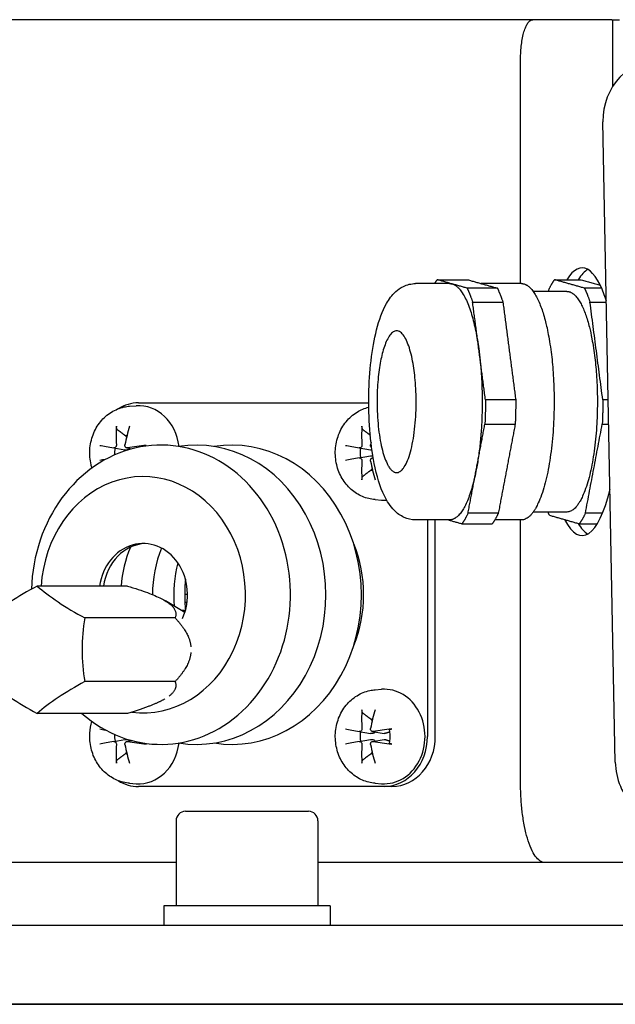
# Model space of a CAD drawing. Units: millimetres. Extents: x 544 to 7315, y 68 to 9534.
# Drawn here: x 2437 to 2490, y 7299 to 7386 of the extents above; entities that cross this region are included whole.
import ezdxf

# ---------------------------------------------------------------- set-up
doc = ezdxf.new("R2010")
doc.units = ezdxf.units.MM
doc.header["$LTSCALE"] = 35
doc.layers.add('Visible Edges(Hillmar_metric)', color=7, linetype='Continuous', lineweight=25)

msp = doc.modelspace()

# ---------------------------------------------------------------- linework, layer by layer
at = {"layer": 'Visible Edges(Hillmar_metric)'}
for p, q in [((2489.302, 7386.1761), (2394.2795, 7386.1761)), ((2489.302, 7386.1761), (2489.3654, 7386.1761)), ((2489.3654, 7386.1761), (2489.9782, 7386.1761)), ((2489.3654, 7386.1761), (2489.3654, 7380.2199)), ((2481.1969, 7362.7261), (2481.1969, 7382.6761)), ((2489.6131, 7320.1969), (2488.5162, 7377.1079)), ((2474.8887, 7362.7261), (2471.8607, 7362.7261)), ((2481.2811, 7362.7261), (2477.6942, 7362.7261)), ((2485.3184, 7362.0261), (2482.3201, 7362.0261)), ((2446.4542, 7351.8287), (2447.0225, 7351.8684)), ((2447.2425, 7352.1211), (2467.6991, 7352.1211)), ((2445.0366, 7348.117), (2446.0376, 7347.9398)), ((2446.2121, 7348.1176), (2446.6541, 7348.0394)), ((2466.8604, 7348.117), (2467.8615, 7347.9398)), ((2466.8604, 7347.2352), (2467.8615, 7347.4124)), ((2468.036, 7347.2346), (2468.0988, 7347.2457)), ((2468.278, 7343.5236), (2468.8464, 7343.4838)), ((2485.3184, 7342.4261), (2482.3201, 7342.4261)), ((2474.8887, 7341.7261), (2471.8607, 7341.7261)), ((2472.9159, 7341.7261), (2472.9159, 7322.4761)), ((2473.6159, 7322.4761), (2473.6159, 7341.7261)), ((2481.2811, 7341.7261), (2478.9065, 7341.7261)), ((2481.1969, 7318.2761), (2481.1969, 7341.7261)), ((2446.2525, 7335.8429), (2438.2286, 7335.8429)), ((2451.3477, 7333.4899), (2449.6304, 7334.5288)), ((2451.5949, 7335.0849), (2451.3447, 7335.0849)), ((2451.5491, 7334.3849), (2451.3615, 7334.3849)), ((2451.4061, 7333.6849), (2451.0254, 7333.6849)), ((2450.496, 7333.0139), (2442.4721, 7333.0139)), ((2450.496, 7327.3559), (2442.4721, 7327.3559)), ((2468.278, 7326.6287), (2468.8464, 7326.6684)), ((2446.2525, 7324.5268), (2438.2286, 7324.5268)), ((2466.8604, 7322.917), (2467.8615, 7322.7398)), ((2468.036, 7322.9176), (2469.0722, 7322.7342)), ((2445.0366, 7322.0352), (2446.0376, 7322.2124)), ((2446.2121, 7322.0346), (2446.6541, 7322.1128)), ((2466.8604, 7322.0352), (2467.8615, 7322.2124)), ((2468.036, 7322.0346), (2469.0722, 7322.2181)), ((2446.4542, 7318.3236), (2447.0225, 7318.2838)), ((2469.0664, 7318.0311), (2447.2425, 7318.0311)), ((2468.278, 7318.3236), (2468.8464, 7318.2838)), ((2469.7664, 7318.0311), (2469.0664, 7318.0311)), ((2451.4215, 7315.8261), (2462.3415, 7315.8261)), ((2450.5815, 7314.9861), (2450.5815, 7307.4261)), ((2463.1815, 7314.9861), (2463.1815, 7307.4261)), ((2450.5815, 7311.2761), (2388.3295, 7311.2761)), ((2529.7774, 7311.2761), (2463.1815, 7311.2761)), ((2464.2665, 7307.4261), (2449.4965, 7307.4261)), ((2449.4965, 7307.4261), (2449.4965, 7305.6761)), ((2464.2665, 7307.4261), (2464.2665, 7305.6761)), ((2562.9795, 7305.6761), (2429.9795, 7305.6761)), ((2429.9795, 7298.6761), (2562.9795, 7298.6761)), ((2562.9795, 7298.6761), (2429.9795, 7298.6761))]:
    msp.add_line(p, q, dxfattribs=at)
for centre, start, end in [((2451.4215, 7314.9861), 90, 180), ((2462.3415, 7314.9861), 0, 90)]:
    msp.add_arc(centre, 0.84, start, end, dxfattribs=at)
for centre, major_axis, ratio, start_param, end_param in [((2493.916, 7377.1079), (-1.3813, 5.445), 0.9589201, 6.044551, 7.6153473), ((2486.6641, 7352.2261), (0, 11.9), 0.2756374, 5.5647703, 6.7072743), ((2487.6735, 7352.2261), (0, 11.9), 0.2756374, 0.1544701, 0.424089), ((2447.2425, 7347.6761), (0, 4.445), 0.8660254, 0, 0.4882462), ((2447.2425, 7347.6761), (0, 4.2), 0.8660254, 4.8512686, 6.3437068), ((2449.3627, 7347.7209), (1.3347, -6.8657), 0.5673398, 4.2578734, 4.504765), ((2448.8776, 7347.7209), (1.2089, 6.8889), 0.4163816, 1.2990724, 1.5459639), ((2471.1865, 7347.7209), (1.3347, -6.8657), 0.5673398, 4.2578734, 4.504765), ((2449.2295, 7335.0761), (0, 13.3), 0.8660254, 2.4868081, 7.817432), ((2446.4734, 7347.6761), (0, 1.5765), 0.8660254, 0.1894212, 0.2725114), ((2449.0814, 7347.396), (-6.8804, 1.2567), 0.0030959, 0.6958225, 0.9427141), ((2449.1589, 7347.396), (-6.9635, -0.6549), 0.154054, 4.8770606, 5.1239522), ((2452.3795, 7335.0761), (0, 13.3), 0.8660254, 3.004422, 6.4203559), ((2455.5295, 7335.0761), (0, 13.3), 0.8660254, 3.004422, 6.4203559), ((2470.9052, 7347.396), (-6.8804, 1.2567), 0.0030959, 0.6958225, 0.9427141), ((2470.7014, 7347.7209), (1.2089, 6.8889), 0.4163816, 1.5163104, 1.5459639), ((2446.4734, 7347.6761), (0, 1.5765), 0.8660254, 1.3014512, 1.6831442), ((2468.2973, 7347.6761), (0, 1.5765), 0.8660254, 1.3014512, 1.8401414), ((2449.0814, 7347.9562), (6.8804, 1.2567), 0.0030959, 2.3373301, 2.4457701), ((2470.9052, 7347.9562), (6.8804, 1.2567), 0.0030959, 2.1988785, 2.4457701), ((2471.1865, 7347.6314), (-1.3347, -6.8657), 0.5673398, 4.920013, 5.1669046), ((2470.7014, 7347.6314), (-1.2089, 6.8889), 0.4163816, 1.5956287, 1.8425203), ((2447.6545, 7335.0761), (0, 10.5), 0.8660254, 3.0292051, 7.7808897), ((2468.2973, 7347.6761), (0, -1.5765), 0.8660254, 6.0106739, 6.0937641), ((2486.6641, 7352.2261), (0, -11.9), 0.2756374, 5.7882289, 7.1412267), ((2469.0664, 7347.6761), (0, -4.2), 0.8660254, 6.2226638, 6.3445248), ((2487.6735, 7352.2261), (0, -11.9), 0.2756374, 5.8528317, 6.1287152), ((2447.6545, 7335.0761), (0, 4.55), 0.8660254, 4.2324692, 7.6846499), ((2448.0045, 7335.0761), (0, 4.55), 0.8660254, 0.0444262, 1.4014646), ((2458.1545, 7335.0761), (0, -10.5), 0.8660254, 1.1257505, 2.0158422), ((2453.9545, 7335.0761), (0, 9.5634), 0.8660254, 1.1143978, 1.4905316), ((2456.9714, 7335.0761), (0, 9.8), 0.8660254, 1.1341488, 1.5700202), ((2458.8545, 7335.0761), (0, -9.8), 0.8660254, 4.4182145, 4.816772), ((2440.1077, 7334.4284), (-7.591, -3.7955), 0.25, 4.8361997, 5.5158735), ((2444.3512, 7334.4284), (-7.591, 3.7955), 0.25, 0.7673118, 1.4469856), ((2446.473, 7330.1849), (0, 8.487), 0.5, 1.2309594, 1.9106332), ((2440.1077, 7325.9413), (7.591, -3.7955), 0.25, 3.9089045, 4.5885783), ((2444.3512, 7325.9413), (7.591, 3.7955), 0.25, 1.694607, 2.3742808), ((2469.0664, 7322.4761), (0, 4.2), 0.8660254, 3.0810712, 6.3437068), ((2471.1865, 7322.5209), (1.3347, -6.8657), 0.5673398, 4.2578734, 4.504765), ((2470.7014, 7322.5209), (1.2089, 6.8889), 0.4163816, 1.2990724, 1.5459639), ((2468.2973, 7322.4761), (0, 1.5765), 0.8660254, 0.1894212, 0.2725114), ((2449.0814, 7322.196), (-6.8804, 1.2567), 0.0030959, 0.6958225, 0.8042625), ((2470.9052, 7322.196), (-6.8804, 1.2567), 0.0030959, 0.6958225, 0.9427141), ((2468.2973, 7322.4761), (0, 1.5765), 0.8660254, 1.3014512, 1.8401414), ((2470.9827, 7322.196), (-6.9635, -0.6549), 0.154054, 4.8770606, 5.1239522), ((2449.0814, 7322.7562), (6.8804, 1.2567), 0.0030959, 2.1988785, 2.4457701), ((2446.4734, 7322.4761), (0, 1.5765), 0.8660254, 1.4584485, 1.8401414), ((2449.1589, 7322.7562), (6.9635, -0.6549), 0.154054, 4.3008258, 4.5477174), ((2470.9052, 7322.7562), (6.8804, 1.2567), 0.0030959, 2.1988785, 2.4457701), ((2470.9827, 7322.7562), (6.9635, -0.6549), 0.154054, 4.3008258, 4.5477174), ((2469.0664, 7322.4761), (0, -4.445), 0.8660254, 0, 1.5707963), ((2469.7664, 7322.4761), (0, -4.445), 0.8660254, 0, 1.5707963), ((2449.3627, 7322.4314), (-1.3347, -6.8657), 0.5673398, 4.920013, 5.1669046), ((2448.8776, 7322.4314), (-1.2089, 6.8889), 0.4163816, 1.5956287, 1.8425203), ((2447.2425, 7322.4761), (0, -4.2), 0.8660254, 6.2226638, 7.715102), ((2471.1865, 7322.4314), (-1.3347, -6.8657), 0.5673398, 4.920013, 5.1669046), ((2470.7014, 7322.4314), (-1.2089, 6.8889), 0.4163816, 1.5956287, 1.8425203), ((2446.4734, 7322.4761), (0, -1.5765), 0.8660254, 6.0106739, 6.0937641), ((2468.2973, 7322.4761), (0, -1.5765), 0.8660254, 6.0106739, 6.0937641), ((2495.0129, 7320.1969), (1.3813, -5.445), 0.9589201, 4.4737546, 6.044551), ((2447.2425, 7322.4761), (0, -4.445), 0.8660254, 5.7949391, 6.2831853)]:
    msp.add_ellipse(centre, major_axis=major_axis, ratio=ratio, start_param=start_param, end_param=end_param, dxfattribs=at)
for points, knots in [([(2481.1969, 7382.6761), (2481.1969, 7382.884), (2481.203, 7383.1107), (2481.2293, 7383.5533), (2481.2494, 7383.7692), (2481.2975, 7384.1615), (2481.3306, 7384.3724), (2481.4086, 7384.7633), (2481.4535, 7384.9434), (2481.5462, 7385.256), (2481.6032, 7385.415), (2481.7248, 7385.6876), (2481.7895, 7385.8014), (2481.9149, 7385.9774), (2481.9876, 7386.0539), (2482.1357, 7386.1532), (2482.2111, 7386.1761), (2482.2801, 7386.1761)], [1.56845579, 1.56845579, 1.56845579, 1.56845579, 1.65754229, 1.65754229, 1.74662878, 1.74662878, 1.84152558, 1.84152558, 1.93642238, 1.93642238, 2.03830331, 2.03830331, 2.14018423, 2.14018423, 2.24743762, 2.24743762, 2.35469102, 2.35469102, 2.35469102, 2.35469102]), ([(2471.8607, 7341.7261), (2471.5036, 7341.7261), (2471.1517, 7341.8104), (2470.4999, 7342.1009), (2470.2191, 7342.3178), (2469.5939, 7342.9398), (2469.3272, 7343.3755), (2468.6971, 7344.6739), (2468.4128, 7345.6415), (2468.0071, 7347.6728), (2467.8733, 7348.6889), (2467.7146, 7350.7615), (2467.6852, 7351.8126), (2467.7242, 7353.8868), (2467.7917, 7354.9092), (2468.0214, 7356.8571), (2468.1848, 7357.779), (2468.6233, 7359.4964), (2468.8968, 7360.2729), (2469.4959, 7361.3343), (2469.7481, 7361.6932), (2470.2966, 7362.1886), (2470.521, 7362.3507), (2471.1007, 7362.6285), (2471.4772, 7362.7261), (2471.8607, 7362.7261)], [6.2044762, 6.2044762, 6.2044762, 6.2044762, 6.3267511, 6.3267511, 6.4721554, 6.4721554, 6.7209656, 6.7209656, 7.1482506, 7.1482506, 7.5043331, 7.5043331, 7.8432925, 7.8432925, 8.1796534, 8.1796534, 8.5225206, 8.5225206, 8.8918603, 8.8918603, 9.1021054, 9.1021054, 9.2147497, 9.2147497, 9.3460688, 9.3460688, 9.3460688, 9.3460688]), ([(2443.1052, 7346.3403), (2443.076, 7346.4352), (2443.05, 7346.5311), (2442.9234, 7347.067), (2442.8858, 7347.522), (2442.9443, 7348.4256), (2443.0412, 7348.8742), (2443.364, 7349.7145), (2443.5882, 7350.1071), (2444.1423, 7350.7867), (2444.4683, 7351.0771), (2445.1843, 7351.5184), (2445.57, 7351.6753), (2446.131, 7351.7946), (2446.2921, 7351.8173), (2446.4542, 7351.8287)], [4.3710743, 4.3710743, 4.3710743, 4.3710743, 4.4461367, 4.4461367, 4.7870422, 4.7870422, 5.1298219, 5.1298219, 5.4676298, 5.4676298, 5.7928801, 5.7928801, 6.1010666, 6.1010666, 6.2226638, 6.2226638, 6.2226638, 6.2226638]), ([(2468.278, 7343.5236), (2467.8871, 7343.5509), (2467.5015, 7343.6453), (2466.7732, 7343.956), (2466.4321, 7344.1752), (2465.8194, 7344.7191), (2465.552, 7345.0484), (2465.1158, 7345.7874), (2464.952, 7346.2001), (2464.7473, 7347.067), (2464.7096, 7347.522), (2464.7682, 7348.4256), (2464.8651, 7348.8742), (2465.1878, 7349.7145), (2465.412, 7350.1071), (2465.9661, 7350.7867), (2466.2922, 7351.0771), (2466.981, 7351.5016), (2467.3339, 7351.6506), (2467.7024, 7351.7396)], [3.2021141, 3.2021141, 3.2021141, 3.2021141, 3.4954903, 3.4954903, 3.7970532, 3.7970532, 4.114096, 4.114096, 4.4461367, 4.4461367, 4.7870422, 4.7870422, 5.1298219, 5.1298219, 5.4676298, 5.4676298, 5.7928801, 5.7928801, 6.0770686, 6.0770686, 6.0770686, 6.0770686]), ([(2445.4037, 7349.7104), (2445.3866, 7349.7229), (2445.3688, 7349.7415), (2445.3372, 7349.7845), (2445.3193, 7349.8182), (2445.2953, 7349.8811), (2445.285, 7349.9215), (2445.2759, 7349.9875), (2445.2746, 7350.0242), (2445.277, 7350.0547)], [0.136605918, 0.136605918, 0.136605918, 0.136605918, 0.148674364, 0.148674364, 0.163499628, 0.163499628, 0.178434656, 0.178434656, 0.192105954, 0.192105954, 0.192105954, 0.192105954]), ([(2467.2275, 7349.7104), (2467.2105, 7349.7229), (2467.1926, 7349.7415), (2467.1611, 7349.7845), (2467.1431, 7349.8182), (2467.1191, 7349.8811), (2467.1088, 7349.9215), (2467.0997, 7349.9875), (2467.0984, 7350.0242), (2467.1008, 7350.0547)], [0.136605918, 0.136605918, 0.136605918, 0.136605918, 0.148674364, 0.148674364, 0.163499628, 0.163499628, 0.178434656, 0.178434656, 0.192105954, 0.192105954, 0.192105954, 0.192105954]), ([(2445.276, 7348.3951), (2445.2782, 7348.3652), (2445.2757, 7348.3322), (2445.2601, 7348.2695), (2445.247, 7348.2397), (2445.2153, 7348.1905), (2445.1947, 7348.1679), (2445.1483, 7348.1341), (2445.1225, 7348.1228), (2445.0778, 7348.1138), (2445.0563, 7348.1134), (2445.0354, 7348.1172)], [0, 0, 0, 0, 0.013063028, 0.013063028, 0.026126057, 0.026126057, 0.039127041, 0.039127041, 0.052128025, 0.052128025, 0.062741671, 0.062741671, 0.062741671, 0.062741671]), ([(2446.2807, 7348.1172), (2446.2531, 7348.1127), (2446.223, 7348.1139), (2446.1664, 7348.1292), (2446.1398, 7348.1434), (2446.0966, 7348.1791), (2446.077, 7348.2031), (2446.0487, 7348.2579), (2446.04, 7348.2888), (2446.0344, 7348.343), (2446.0352, 7348.3693), (2446.04, 7348.3951)], [0, 0, 0, 0, 0.013052919, 0.013052919, 0.026105839, 0.026105839, 0.039116931, 0.039116931, 0.052128023, 0.052128023, 0.06274167, 0.06274167, 0.06274167, 0.06274167]), ([(2447.6875, 7348.2816), (2447.6866, 7348.2855), (2447.6895, 7348.2901), (2447.7036, 7348.3002), (2447.7213, 7348.3077), (2447.7626, 7348.3201), (2447.7935, 7348.3273), (2447.8506, 7348.3378), (2447.8857, 7348.3431), (2447.9178, 7348.3469)], [0.138220402, 0.138220402, 0.138220402, 0.138220402, 0.148674364, 0.148674364, 0.163499628, 0.163499628, 0.178434656, 0.178434656, 0.192105954, 0.192105954, 0.192105954, 0.192105954]), ([(2467.0999, 7348.3951), (2467.1021, 7348.3652), (2467.0995, 7348.3322), (2467.0839, 7348.2695), (2467.0708, 7348.2397), (2467.0392, 7348.1905), (2467.0185, 7348.1679), (2466.9721, 7348.1341), (2466.9463, 7348.1228), (2466.9016, 7348.1138), (2466.8801, 7348.1134), (2466.8592, 7348.1172)], [0, 0, 0, 0, 0.013063028, 0.013063028, 0.026126057, 0.026126057, 0.039127041, 0.039127041, 0.052128025, 0.052128025, 0.062741671, 0.062741671, 0.062741671, 0.062741671]), ([(2467.9598, 7348.1481), (2467.9536, 7348.1522), (2467.9477, 7348.1566), (2467.9204, 7348.1791), (2467.9009, 7348.2031), (2467.8726, 7348.2579), (2467.8638, 7348.2888), (2467.8582, 7348.343), (2467.8591, 7348.3693), (2467.8639, 7348.3951)], [0.022719784, 0.022719784, 0.022719784, 0.022719784, 0.026105839, 0.026105839, 0.039116931, 0.039116931, 0.052128023, 0.052128023, 0.06274167, 0.06274167, 0.06274167, 0.06274167]), ([(2446.4481, 7348.0759), (2446.442, 7348.0667), (2446.4353, 7348.0581), (2446.4063, 7348.0245), (2446.3771, 7348.001), (2446.3112, 7347.9647), (2446.2745, 7347.9517), (2446.1985, 7347.9343), (2446.1525, 7347.9301), (2446.0834, 7347.9332), (2446.0601, 7347.9358), (2446.0376, 7347.9398)], [0.309115924, 0.309115924, 0.309115924, 0.309115924, 0.314051968, 0.314051968, 0.329469094, 0.329469094, 0.344886221, 0.344886221, 0.363098531, 0.363098531, 0.372325239, 0.372325239, 0.372325239, 0.372325239]), ([(2467.9898, 7347.9329), (2467.9702, 7347.9315), (2467.9503, 7347.9312), (2467.9072, 7347.9332), (2467.884, 7347.9358), (2467.8615, 7347.9398)], [0.355205977, 0.355205977, 0.355205977, 0.355205977, 0.363098531, 0.363098531, 0.372325239, 0.372325239, 0.372325239, 0.372325239]), ([(2467.8615, 7347.4124), (2467.884, 7347.4164), (2467.9072, 7347.419), (2467.9763, 7347.4222), (2468.0224, 7347.418), (2468.0661, 7347.4079), (2468.0687, 7347.4073), (2468.0714, 7347.4066)], [0.255778696, 0.255778696, 0.255778696, 0.255778696, 0.265005404, 0.265005404, 0.283217714, 0.283217714, 0.284377791, 0.284377791, 0.284377791, 0.284377791]), ([(2466.8592, 7347.235), (2466.8834, 7347.2395), (2466.9104, 7347.2384), (2466.9623, 7347.2231), (2466.9874, 7347.2089), (2467.0293, 7347.1731), (2467.049, 7347.1492), (2467.0794, 7347.0943), (2467.0901, 7347.0634), (2467.1001, 7347.0092), (2467.1018, 7346.9829), (2467.0999, 7346.9571)], [0, 0, 0, 0, 0.013052919, 0.013052919, 0.026105839, 0.026105839, 0.039116931, 0.039116931, 0.052128023, 0.052128023, 0.06274167, 0.06274167, 0.06274167, 0.06274167]), ([(2467.8639, 7346.9571), (2467.8583, 7346.9871), (2467.8577, 7347.02), (2467.8687, 7347.0827), (2467.8802, 7347.1126), (2467.9106, 7347.1617), (2467.9313, 7347.1843), (2467.9798, 7347.2182), (2468.0076, 7347.2294), (2468.0555, 7347.2382), (2468.0781, 7347.2388), (2468.1006, 7347.2356)], [0, 0, 0, 0, 0.013063028, 0.013063028, 0.026126057, 0.026126057, 0.039127041, 0.039127041, 0.052128025, 0.052128025, 0.06215351, 0.06215351, 0.06215351, 0.06215351]), ([(2467.1008, 7345.2975), (2467.0984, 7345.328), (2467.0997, 7345.3648), (2467.1088, 7345.4307), (2467.1191, 7345.4711), (2467.1431, 7345.534), (2467.1611, 7345.5678), (2467.1926, 7345.6108), (2467.2105, 7345.6294), (2467.2275, 7345.6419)], [0.046056669, 0.046056669, 0.046056669, 0.046056669, 0.059727967, 0.059727967, 0.074662994, 0.074662994, 0.089488259, 0.089488259, 0.101556705, 0.101556705, 0.101556705, 0.101556705]), ([(2468.278, 7318.3236), (2467.8871, 7318.3509), (2467.5015, 7318.4453), (2466.7732, 7318.756), (2466.4321, 7318.9752), (2465.8194, 7319.5191), (2465.552, 7319.8484), (2465.1158, 7320.5874), (2464.952, 7321.0001), (2464.7473, 7321.867), (2464.7096, 7322.322), (2464.7682, 7323.2256), (2464.8651, 7323.6742), (2465.1878, 7324.5145), (2465.412, 7324.9071), (2465.9661, 7325.5867), (2466.2922, 7325.8771), (2467.0082, 7326.3184), (2467.3938, 7326.4753), (2467.9548, 7326.5946), (2468.116, 7326.6173), (2468.278, 7326.6287)], [3.2021141, 3.2021141, 3.2021141, 3.2021141, 3.4954903, 3.4954903, 3.7970532, 3.7970532, 4.114096, 4.114096, 4.4461367, 4.4461367, 4.7870422, 4.7870422, 5.1298219, 5.1298219, 5.4676298, 5.4676298, 5.7928801, 5.7928801, 6.1010666, 6.1010666, 6.2226638, 6.2226638, 6.2226638, 6.2226638]), ([(2467.2275, 7324.5104), (2467.2105, 7324.5229), (2467.1926, 7324.5415), (2467.1611, 7324.5845), (2467.1431, 7324.6182), (2467.1191, 7324.6811), (2467.1088, 7324.7215), (2467.0997, 7324.7875), (2467.0984, 7324.8242), (2467.1008, 7324.8547)], [0.136605918, 0.136605918, 0.136605918, 0.136605918, 0.148674364, 0.148674364, 0.163499628, 0.163499628, 0.178434656, 0.178434656, 0.192105954, 0.192105954, 0.192105954, 0.192105954]), ([(2446.4542, 7318.3236), (2446.0633, 7318.3509), (2445.6777, 7318.4453), (2444.9493, 7318.756), (2444.6083, 7318.9752), (2443.9956, 7319.5191), (2443.7282, 7319.8484), (2443.292, 7320.5874), (2443.1282, 7321.0001), (2442.9234, 7321.867), (2442.8858, 7322.322), (2442.9378, 7323.125), (2443.0015, 7323.4747), (2443.1052, 7323.8119)], [3.2021141, 3.2021141, 3.2021141, 3.2021141, 3.4954903, 3.4954903, 3.7970532, 3.7970532, 4.114096, 4.114096, 4.4461367, 4.4461367, 4.7870422, 4.7870422, 5.0537037, 5.0537037, 5.0537037, 5.0537037]), ([(2467.0999, 7323.1951), (2467.1021, 7323.1652), (2467.0995, 7323.1322), (2467.0839, 7323.0695), (2467.0708, 7323.0397), (2467.0392, 7322.9905), (2467.0185, 7322.9679), (2466.9721, 7322.9341), (2466.9463, 7322.9228), (2466.9016, 7322.9138), (2466.8801, 7322.9134), (2466.8592, 7322.9172)], [0, 0, 0, 0, 0.013063028, 0.013063028, 0.026126057, 0.026126057, 0.039127041, 0.039127041, 0.052128025, 0.052128025, 0.062741671, 0.062741671, 0.062741671, 0.062741671]), ([(2468.1046, 7322.9172), (2468.0769, 7322.9127), (2468.0469, 7322.9139), (2467.9903, 7322.9292), (2467.9637, 7322.9434), (2467.9204, 7322.9791), (2467.9009, 7323.0031), (2467.8726, 7323.0579), (2467.8638, 7323.0888), (2467.8582, 7323.143), (2467.8591, 7323.1693), (2467.8639, 7323.1951)], [0, 0, 0, 0, 0.013052919, 0.013052919, 0.026105839, 0.026105839, 0.039116931, 0.039116931, 0.052128023, 0.052128023, 0.06274167, 0.06274167, 0.06274167, 0.06274167]), ([(2468.2719, 7322.8759), (2468.2658, 7322.8667), (2468.2592, 7322.8581), (2468.2301, 7322.8245), (2468.201, 7322.801), (2468.135, 7322.7647), (2468.0983, 7322.7517), (2468.0224, 7322.7343), (2467.9763, 7322.7301), (2467.9072, 7322.7332), (2467.884, 7322.7358), (2467.8615, 7322.7398)], [0.309115924, 0.309115924, 0.309115924, 0.309115924, 0.314051968, 0.314051968, 0.329469094, 0.329469094, 0.344886221, 0.344886221, 0.363098531, 0.363098531, 0.372325239, 0.372325239, 0.372325239, 0.372325239]), ([(2469.5113, 7323.0816), (2469.5104, 7323.0855), (2469.5133, 7323.0901), (2469.5275, 7323.1002), (2469.5452, 7323.1077), (2469.5864, 7323.1201), (2469.6173, 7323.1273), (2469.6744, 7323.1378), (2469.7096, 7323.1431), (2469.7417, 7323.1469)], [0.138220402, 0.138220402, 0.138220402, 0.138220402, 0.148674364, 0.148674364, 0.163499628, 0.163499628, 0.178434656, 0.178434656, 0.192105954, 0.192105954, 0.192105954, 0.192105954]), ([(2469.5113, 7323.0816), (2469.5314, 7323.0033), (2469.5476, 7322.9235), (2469.572, 7322.7623), (2469.5802, 7322.6808), (2469.5884, 7322.5172), (2469.5884, 7322.4351), (2469.5802, 7322.2715), (2469.572, 7322.1899), (2469.5476, 7322.0287), (2469.5314, 7321.949), (2469.5113, 7321.8707)], [1.28222881, 1.28222881, 1.28222881, 1.28222881, 1.39765582, 1.39765582, 1.51308282, 1.51308282, 1.62850983, 1.62850983, 1.74393684, 1.74393684, 1.85936384, 1.85936384, 1.85936384, 1.85936384]), ([(2445.0354, 7322.035), (2445.0596, 7322.0395), (2445.0865, 7322.0384), (2445.1385, 7322.0231), (2445.1635, 7322.0089), (2445.2055, 7321.9731), (2445.2252, 7321.9492), (2445.2555, 7321.8943), (2445.2662, 7321.8634), (2445.2763, 7321.8092), (2445.2779, 7321.7829), (2445.276, 7321.7571)], [0, 0, 0, 0, 0.013052919, 0.013052919, 0.026105839, 0.026105839, 0.039116931, 0.039116931, 0.052128023, 0.052128023, 0.06274167, 0.06274167, 0.06274167, 0.06274167]), ([(2446.04, 7321.7571), (2446.0345, 7321.7871), (2446.0339, 7321.82), (2446.0448, 7321.8827), (2446.0564, 7321.9126), (2446.0867, 7321.9617), (2446.1075, 7321.9843), (2446.156, 7322.0182), (2446.1837, 7322.0294), (2446.2329, 7322.0384), (2446.2569, 7322.0389), (2446.2807, 7322.035)], [0, 0, 0, 0, 0.013063028, 0.013063028, 0.026126057, 0.026126057, 0.039127041, 0.039127041, 0.052128025, 0.052128025, 0.062741671, 0.062741671, 0.062741671, 0.062741671]), ([(2446.0376, 7322.2124), (2446.0601, 7322.2164), (2446.0834, 7322.219), (2446.1525, 7322.2222), (2446.1985, 7322.218), (2446.2745, 7322.2005), (2446.3112, 7322.1875), (2446.3771, 7322.1512), (2446.4063, 7322.1278), (2446.4353, 7322.0942), (2446.442, 7322.0855), (2446.4481, 7322.0764)], [0.255778696, 0.255778696, 0.255778696, 0.255778696, 0.265005404, 0.265005404, 0.283217714, 0.283217714, 0.298634841, 0.298634841, 0.314051968, 0.314051968, 0.318988011, 0.318988011, 0.318988011, 0.318988011]), ([(2466.8592, 7322.035), (2466.8834, 7322.0395), (2466.9104, 7322.0384), (2466.9623, 7322.0231), (2466.9874, 7322.0089), (2467.0293, 7321.9731), (2467.049, 7321.9492), (2467.0794, 7321.8943), (2467.0901, 7321.8634), (2467.1001, 7321.8092), (2467.1018, 7321.7829), (2467.0999, 7321.7571)], [0, 0, 0, 0, 0.013052919, 0.013052919, 0.026105839, 0.026105839, 0.039116931, 0.039116931, 0.052128023, 0.052128023, 0.06274167, 0.06274167, 0.06274167, 0.06274167]), ([(2467.8639, 7321.7571), (2467.8583, 7321.7871), (2467.8577, 7321.82), (2467.8687, 7321.8827), (2467.8802, 7321.9126), (2467.9106, 7321.9617), (2467.9313, 7321.9843), (2467.9798, 7322.0182), (2468.0076, 7322.0294), (2468.0567, 7322.0384), (2468.0807, 7322.0389), (2468.1046, 7322.035)], [0, 0, 0, 0, 0.013063028, 0.013063028, 0.026126057, 0.026126057, 0.039127041, 0.039127041, 0.052128025, 0.052128025, 0.062741671, 0.062741671, 0.062741671, 0.062741671]), ([(2467.8615, 7322.2124), (2467.884, 7322.2164), (2467.9072, 7322.219), (2467.9763, 7322.2222), (2468.0224, 7322.218), (2468.0983, 7322.2005), (2468.135, 7322.1875), (2468.201, 7322.1512), (2468.2301, 7322.1278), (2468.2592, 7322.0942), (2468.2658, 7322.0855), (2468.2719, 7322.0764)], [0.255778696, 0.255778696, 0.255778696, 0.255778696, 0.265005404, 0.265005404, 0.283217714, 0.283217714, 0.298634841, 0.298634841, 0.314051968, 0.314051968, 0.318988011, 0.318988011, 0.318988011, 0.318988011]), ([(2469.1528, 7322.7403), (2469.1405, 7322.736), (2469.1275, 7322.7332), (2469.1004, 7322.731), (2469.0863, 7322.7318), (2469.0722, 7322.7342)], [0.255374859, 0.255374859, 0.255374859, 0.255374859, 0.265005404, 0.265005404, 0.275017633, 0.275017633, 0.275017633, 0.275017633]), ([(2469.0722, 7322.218), (2469.0863, 7322.2205), (2469.1004, 7322.2212), (2469.1275, 7322.219), (2469.1405, 7322.2162), (2469.1528, 7322.2119)], [0.353086302, 0.353086302, 0.353086302, 0.353086302, 0.363098531, 0.363098531, 0.372729076, 0.372729076, 0.372729076, 0.372729076]), ([(2447.9178, 7321.8053), (2447.8857, 7321.8092), (2447.8506, 7321.8145), (2447.7935, 7321.825), (2447.7626, 7321.8322), (2447.7213, 7321.8446), (2447.7036, 7321.852), (2447.6895, 7321.8622), (2447.6866, 7321.8667), (2447.6875, 7321.8707)], [0.046056669, 0.046056669, 0.046056669, 0.046056669, 0.059727967, 0.059727967, 0.074662994, 0.074662994, 0.089488259, 0.089488259, 0.099942221, 0.099942221, 0.099942221, 0.099942221]), ([(2469.7417, 7321.8053), (2469.7096, 7321.8092), (2469.6744, 7321.8145), (2469.6173, 7321.825), (2469.5864, 7321.8322), (2469.5452, 7321.8446), (2469.5275, 7321.852), (2469.5133, 7321.8622), (2469.5104, 7321.8667), (2469.5113, 7321.8707)], [0.046056669, 0.046056669, 0.046056669, 0.046056669, 0.059727967, 0.059727967, 0.074662994, 0.074662994, 0.089488259, 0.089488259, 0.099942221, 0.099942221, 0.099942221, 0.099942221]), ([(2445.277, 7320.0975), (2445.2746, 7320.128), (2445.2759, 7320.1648), (2445.285, 7320.2307), (2445.2953, 7320.2711), (2445.3193, 7320.334), (2445.3372, 7320.3678), (2445.3688, 7320.4108), (2445.3866, 7320.4294), (2445.4037, 7320.4419)], [0.046056669, 0.046056669, 0.046056669, 0.046056669, 0.059727967, 0.059727967, 0.074662994, 0.074662994, 0.089488259, 0.089488259, 0.101556705, 0.101556705, 0.101556705, 0.101556705]), ([(2467.1008, 7320.0975), (2467.0984, 7320.128), (2467.0997, 7320.1648), (2467.1088, 7320.2307), (2467.1191, 7320.2711), (2467.1431, 7320.334), (2467.1611, 7320.3678), (2467.1926, 7320.4108), (2467.2105, 7320.4294), (2467.2275, 7320.4419)], [0.046056669, 0.046056669, 0.046056669, 0.046056669, 0.059727967, 0.059727967, 0.074662994, 0.074662994, 0.089488259, 0.089488259, 0.101556705, 0.101556705, 0.101556705, 0.101556705]), ([(2483.3514, 7311.2761), (2483.215, 7311.2761), (2483.0659, 7311.3219), (2482.7732, 7311.5195), (2482.6295, 7311.6714), (2482.3805, 7312.0219), (2482.2516, 7312.2494), (2482.0092, 7312.7942), (2481.8958, 7313.1117), (2481.7107, 7313.7367), (2481.6209, 7314.0974), (2481.4647, 7314.8801), (2481.3985, 7315.3023), (2481.3022, 7316.0876), (2481.2619, 7316.5199), (2481.2092, 7317.406), (2481.1969, 7317.8599), (2481.1969, 7318.2761)], [1.553492, 1.553492, 1.553492, 1.553492, 1.7655842, 1.7655842, 1.9776765, 1.9776765, 2.180842, 2.180842, 2.3840074, 2.3840074, 2.573986, 2.573986, 2.7639646, 2.7639646, 2.9423332, 2.9423332, 3.1207017, 3.1207017, 3.1207017, 3.1207017])]:
    msp.add_open_spline(points, degree=3, knots=knots, dxfattribs=at)
for points, weights in [([(2473.5624, 7362.7261), (2473.6764, 7362.9156), (2473.7941, 7363.0719)], [0.800631886439, 0.792523895148, 0.785714285714]), ([(2474.8887, 7362.7261), (2475.0026, 7362.7261), (2475.1163, 7362.6936)], [0.751162787179, 0.75000000017, 0.75]), ([(2475.1163, 7362.6936), (2476.782, 7362.217), (2477.5012, 7356.7449)], [0.75, 0.74999999751, 1]), ([(2476.4384, 7362.3153), (2476.7003, 7361.7858), (2476.9304, 7361.0882)], [0.785714285714, 0.802200222656, 0.826296170868]), ([(2479.13, 7362.3153), (2479.3919, 7361.7858), (2479.6219, 7361.0882)], [0.785714285714, 0.802200222656, 0.826296170868]), ([(2483.6849, 7362.1398), (2483.9422, 7362.698), (2484.2238, 7363.0719)], [0.826296170868, 0.802200222656, 0.785714285714]), ([(2486.8681, 7362.3153), (2487.13, 7361.7858), (2487.3601, 7361.0882)], [0.785714285714, 0.802200222656, 0.826296170868]), ([(2477.5012, 7356.7449), (2478.2203, 7351.2728), (2477.2736, 7346.2774)], [1, 0.749999996054, 0.75]), ([(2478.0719, 7352.4016), (2478.0765, 7351.3139), (2478.025, 7350.2424)], [0.826296170868, 0.802200222656, 0.785714285714]), ([(2480.7635, 7352.4016), (2480.768, 7351.3139), (2480.7165, 7350.2424)], [0.826296170868, 0.802200222656, 0.785714285714]), ([(2488.5016, 7352.4016), (2488.5062, 7351.3139), (2488.4547, 7350.2424)], [0.826296170868, 0.802200222656, 0.785714285714]), ([(2445.4037, 7349.7104), (2445.8062, 7349.4147), (2446.1059, 7349.1944)], [1.00372331868, 1.01275690789, 1]), ([(2446.1059, 7349.1944), (2446.1418, 7349.115), (2446.1741, 7349.0433)], [1, 1.05069195075, 1.10101074874]), ([(2467.2275, 7349.7104), (2467.5678, 7349.4605), (2467.8331, 7349.2655)], [1.00372331868, 1.01134852828, 1.00344807919]), ([(2467.9298, 7346.1578), (2467.6301, 7345.9375), (2467.2275, 7345.6419)], [1, 1.01275690789, 1.00372331868]), ([(2467.9979, 7346.3089), (2467.9656, 7346.2372), (2467.9298, 7346.1578)], [1.10101074874, 1.05069195075, 1]), ([(2477.2736, 7346.2774), (2476.4111, 7341.7261), (2474.8887, 7341.7261)], [0.75, 0.750000003595, 0.957520694625]), ([(2476.5222, 7342.3124), (2476.2648, 7341.7543), (2475.9833, 7341.3803)], [0.785714285714, 0.802200222656, 0.826296170868]), ([(2479.2137, 7342.3124), (2478.9564, 7341.7543), (2478.6748, 7341.3803)], [0.785714285714, 0.802200222656, 0.826296170868]), ([(2483.7686, 7342.137), (2483.7001, 7342.2755), (2483.6335, 7342.4261)], [0.826296170868, 0.819852800425, 0.813953586027]), ([(2486.9519, 7342.3124), (2486.6945, 7341.7543), (2486.413, 7341.3803)], [0.785714285714, 0.802200222656, 0.826296170868]), ([(2446.2525, 7335.8429), (2451.0138, 7334.4284), (2450.496, 7333.0139)], [1, 1.15470053838, 1]), ([(2450.496, 7333.0139), (2451.7812, 7331.6364), (2451.898, 7330.4418)], [1, 1.0697861233, 1.0766105652]), ([(2451.898, 7329.9279), (2451.7812, 7328.7333), (2450.496, 7327.3559)], [1.0766105652, 1.0697861233, 1]), ([(2450.496, 7327.3559), (2450.7481, 7326.6671), (2449.9689, 7326.0698)], [1, 1.0697861233, 1.0766105652]), ([(2449.5835, 7325.8129), (2448.5708, 7325.2156), (2446.2525, 7324.5268)], [1.0766105652, 1.0697861233, 1]), ([(2467.2275, 7324.5104), (2467.6301, 7324.2147), (2467.9298, 7323.9944)], [1.00372331868, 1.01275690789, 1]), ([(2467.9298, 7323.9944), (2467.9656, 7323.915), (2467.9979, 7323.8433)], [1, 1.05069195075, 1.10101074874]), ([(2469.5539, 7322.8801), (2469.2929, 7322.789), (2469.1528, 7322.7403)], [1.06318961609, 1.48291106145, 1.87681380149]), ([(2469.1528, 7322.2119), (2469.2929, 7322.1632), (2469.5539, 7322.0721)], [1.87681380149, 1.48291106145, 1.06318961609]), ([(2446.1059, 7320.9578), (2445.8062, 7320.7375), (2445.4037, 7320.4419)], [1, 1.01275690789, 1.00372331868]), ([(2446.1741, 7321.1089), (2446.1418, 7321.0372), (2446.1059, 7320.9578)], [1.10101074874, 1.05069195075, 1]), ([(2467.9298, 7320.9578), (2467.6301, 7320.7375), (2467.2275, 7320.4419)], [1, 1.01275690789, 1.00372331868]), ([(2467.9979, 7321.1089), (2467.9656, 7321.0372), (2467.9298, 7320.9578)], [1.10101074874, 1.05069195075, 1])]:
    msp.add_rational_spline(points, weights, degree=2, dxfattribs=at)
for points, degree in [([(2475.1163, 7362.6936), (2473.7941, 7363.0719)], 1), ([(2473.7941, 7363.0719), (2476.4856, 7363.0719)], 1), ([(2476.4384, 7362.3153), (2475.1163, 7362.6936)], 1), ([(2479.13, 7362.3153), (2476.4384, 7362.3153)], 1), ([(2476.4856, 7363.0719), (2477.8078, 7362.6936)], 1), ([(2477.8078, 7362.6936), (2479.13, 7362.3153)], 1), ([(2484.2238, 7363.0719), (2486.5789, 7363.0719)], 1), ([(2486.8681, 7362.3153), (2484.2238, 7363.0719)], 1), ([(2486.5789, 7363.0719), (2488.2782, 7362.5857)], 1), ([(2488.4035, 7362.3153), (2486.8681, 7362.3153)], 1), ([(2483.6849, 7362.1398), (2483.6633, 7362.0261)], 1), ([(2476.9304, 7361.0882), (2479.6219, 7361.0882)], 1), ([(2477.5012, 7356.7449), (2476.9304, 7361.0882)], 1), ([(2479.6219, 7361.0882), (2480.1927, 7356.7449)], 1), ([(2487.3601, 7361.0882), (2488.8249, 7361.0882)], 1), ([(2488.5016, 7352.4016), (2487.3601, 7361.0882)], 1), ([(2478.0719, 7352.4016), (2477.5012, 7356.7449)], 1), ([(2480.1927, 7356.7449), (2480.7635, 7352.4016)], 1), ([(2480.7635, 7352.4016), (2478.0719, 7352.4016)], 1), ([(2488.9924, 7352.4016), (2488.5016, 7352.4016)], 1), ([(2477.2736, 7346.2774), (2478.025, 7350.2424)], 1), ([(2478.025, 7350.2424), (2480.7165, 7350.2424)], 1), ([(2480.7165, 7350.2424), (2479.9651, 7346.2774)], 1), ([(2486.9519, 7342.3124), (2488.4547, 7350.2424)], 1), ([(2488.4547, 7350.2424), (2489.034, 7350.2424)], 1), ([(2447.6874, 7348.2816), (2447.6895, 7348.2735), (2447.6915, 7348.2654), (2447.6935, 7348.2573)], 3), ([(2476.5222, 7342.3124), (2477.2736, 7346.2774)], 1), ([(2479.9651, 7346.2774), (2479.2137, 7342.3124)], 1), ([(2479.2137, 7342.3124), (2476.5222, 7342.3124)], 1), ([(2483.7686, 7342.137), (2486.413, 7341.3803)], 1), ([(2488.4785, 7342.3124), (2486.9519, 7342.3124)], 1), ([(2474.7747, 7341.7261), (2475.9833, 7341.3803)], 1), ([(2475.9833, 7341.3803), (2478.6748, 7341.3803)], 1), ([(2486.413, 7341.3803), (2488.0139, 7341.3803)], 1), ([(2451.4114, 7336.4489), (2451.3664, 7335.9865), (2451.3447, 7335.5265), (2451.3447, 7335.0761)], 3), ([(2451.3447, 7335.0761), (2451.3447, 7334.6258), (2451.3664, 7334.1657), (2451.4114, 7333.7033)], 3), ([(2447.6935, 7321.8949), (2447.6915, 7321.8868), (2447.6895, 7321.8787), (2447.6874, 7321.8707)], 3)]:
    msp.add_open_spline(points, degree=degree, dxfattribs=at)
for points, weights, knots in [([(2481.2811, 7362.7261), (2483.1075, 7362.7261), (2483.8935, 7356.7449), (2485.8672, 7341.7261), (2481.2811, 7341.7261)], [0.751162787179, 0.73295016731, 1, 0.522227803154, 0.957520694625], [0.48863344, 0.48863344, 0.48863344, 0.66666667, 0.66666667, 0.98518146, 0.98518146, 0.98518146]), ([(2485.3184, 7362.0261), (2487.0231, 7362.0261), (2487.7567, 7356.4436), (2489.5988, 7342.4261), (2485.3184, 7342.4261)], [0.751162787179, 0.73295016731, 1, 0.522227803154, 0.957520694625], [0.48863344, 0.48863344, 0.48863344, 0.66666667, 0.66666667, 0.98518146, 0.98518146, 0.98518146]), ([(2470.042, 7345.9456), (2467.0435, 7346.8036), (2468.7476, 7355.7954), (2470.4516, 7364.7871), (2471.746, 7354.9374), (2473.0404, 7345.0876), (2470.042, 7345.9456)], [1, 0.5, 1, 0.5, 1, 0.5, 1], [0, 0, 0, 0.3333333, 0.3333333, 0.6666667, 0.6666667, 1, 1, 1])]:
    msp.add_rational_spline(points, weights, degree=2, knots=knots, dxfattribs=at)

doc.saveas('drawing.dxf')
